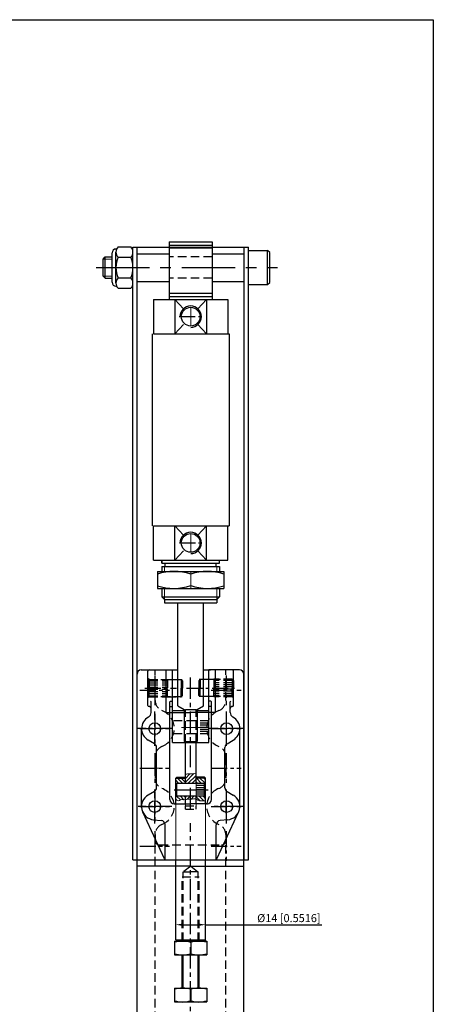
# Model space of a CAD drawing. Units: inches. Extents: x 13632 to 14147, y -1949 to -1172.
# Drawn here: x 13953 to 14147, y -1634 to -1172 of the extents above; entities that cross this region are included whole.
import ezdxf

# ---------------------------------------------------------------- set-up
doc = ezdxf.new("R2010")
doc.units = ezdxf.units.IN
doc.header["$LTSCALE"] = 2
doc.header["$MEASUREMENT"] = 0
doc.header["$PDMODE"] = 3
for name, pattern in [('ACAD_ISO02W100', [15, 12, -3]), ('CENTER', [2, 1.25, -0.25, 0.25, -0.25]), ('HIDDEN', [3, 2, -1])]:
    doc.linetypes.add(name, pattern=pattern)
for name, color, linetype in [('1L', 7, 'Continuous'), ('2L', 2, 'Continuous'), ('3L', 6, 'CENTER'), ('4L', 5, 'ACAD_ISO02W100')]:
    doc.layers.add(name, color=color, linetype=linetype)
doc.layers.add('5L', color=1, linetype='Continuous', lineweight=13)
doc.styles.get("Standard").update_dxf_attribs({"font": 'arial.ttf'})
doc.dimstyles.new('STANDARD$0', dxfattribs={"dimtxt": 2.5, "dimasz": 2.5, "dimexe": 1.25, "dimexo": 0, "dimtad": 1, "dimdec": 1, "dimdsep": 46, "dimtxsty": 'Standard', "dimcen": 2.5, "dimclrd": 256, "dimclre": 256, "dimclrt": 3, "dimadec": 0, "dimazin": 0, "dimtfac": 1, "dimtdec": 1, "dimtmove": 1, "dimatfit": 3, "dimfxl": 0, "dimtolj": 1, "dimarcsym": 0})
pattern_1 = [(135, (12110.1693, -5603.4697), (-0.88388348, -0.88388348), [])]
pattern_2 = [(225, (12110.1693, -5603.4697), (0.88388348, -0.88388348), [])]

# ---------------------------------------------------------------- blocks, each defined once
blk = doc.blocks.new('*D97')
at = {"layer": '5L', "lineweight": -2}
for p, q in [((14026.36, -1603.51), (14026.36, -1595.12)), ((14040.36, -1603.51), (14040.36, -1595.12)), ((14030.11, -1596.37), (14036.61, -1596.37)), ((14040.36, -1596.37), (14094.79, -1596.37))]:
    blk.add_line(p, q, dxfattribs=at)
at = {"layer": '5L'}
for points in [[(14030.11, -1595.75), (14030.11, -1597), (14026.36, -1596.37)], [(14036.61, -1595.75), (14036.61, -1597), (14040.36, -1596.37)]]:
    blk.add_solid(points, dxfattribs=at)
at = {"layer": 'Defpoints', "color": 0}
for p in [(14040.36, -1596.37), (14026.36, -1603.51), (14040.36, -1603.51)]:
    blk.add_point(p, dxfattribs=at)
at = {"layer": '5L', "color": 3, "insert": (14079.3, -1593.28), "char_height": 3.75, "attachment_point": 5}
blk.add_mtext('\\A1;%%c14 [0.5516]', dxfattribs=at)

msp = doc.modelspace()

# ---------------------------------------------------------------- hatches: boundary and pattern name
at = {"layer": '5L'}
h = msp.add_hatch(dxfattribs=at)
h.set_pattern_fill('ANSI31', color=256, scale=10, angle=180, style=0)
h.set_pattern_definition(pattern_2)
edge = h.paths.add_edge_path()
edge.add_spline(control_points=[(14033.363, -1525.699), (14032.879, -1525.71), (14032.15, -1525.615), (14031.404, -1525.788), (14030.863, -1525.847)], knot_values=[5.0621684, 5.0621684, 5.0621684, 5.0621684, 6.4944535, 7.2817395, 7.2817395, 7.2817395, 7.2817395], degree=3, periodic=0)
edge.add_line((14030.863, -1525.847), (14030.863, -1530.206))
edge.add_line((14030.863, -1530.206), (14033.363, -1530.206))
edge.add_line((14033.363, -1530.206), (14033.363, -1525.699))
edge = h.paths.add_edge_path()
edge.add_spline(control_points=[(14035.863, -1525.617), (14034.846, -1525.504), (14034.089, -1525.683), (14033.363, -1525.699)], knot_values=[7.2817395, 7.2817395, 7.2817395, 7.2817395, 9.4297187, 9.4297187, 9.4297187, 9.4297187], degree=3, periodic=0)
edge.add_line((14033.363, -1525.699), (14033.363, -1530.206))
edge.add_line((14033.363, -1530.206), (14035.863, -1530.206))
edge.add_line((14035.863, -1530.206), (14035.863, -1525.617))
edge = h.paths.add_edge_path()
edge.add_line((14033.363, -1536.206), (14033.363, -1537.535))
edge.add_spline(control_points=[(14033.363, -1537.535), (14034.208, -1537.515), (14035.094, -1537.276), (14035.863, -1537.535)], knot_values=[7.2817395, 7.2817395, 7.2817395, 7.2817395, 9.7817395, 9.7817395, 9.7817395, 9.7817395], degree=3, periodic=0)
edge.add_line((14035.863, -1537.535), (14035.863, -1536.206))
edge.add_line((14035.863, -1536.206), (14033.363, -1536.206))
h = msp.add_hatch(dxfattribs=at)
h.set_pattern_fill('ANSI31', color=256, scale=10, angle=90, style=0)
h.set_pattern_definition(pattern_1)
edge = h.paths.add_edge_path()
edge.add_line((14026.863, -1536.206), (14026.363, -1536.206))
edge.add_line((14026.363, -1536.206), (14026.363, -1537.757))
edge.add_spline(control_points=[(14026.363, -1537.757), (14027.004, -1538.142), (14028.047, -1538.77), (14028.91, -1537.359), (14029.842, -1537.888), (14030.423, -1537.829), (14030.863, -1537.742)], knot_values=[0, 0, 0, 0, 1.8700862, 3.0427538, 3.4731885, 4.7874177, 4.7874177, 4.7874177, 4.7874177], degree=3, periodic=0)
edge.add_line((14030.863, -1537.742), (14030.863, -1536.206))
edge.add_line((14030.863, -1536.206), (14026.863, -1536.206))
h.paths.add_polyline_path([(14026.363, -1527.706), (14026.363, -1530.206), (14026.863, -1530.206), (14030.863, -1530.206), (14030.863, -1527.706)])
h = msp.add_hatch(dxfattribs=at)
h.set_pattern_fill('ANSI31', color=256, scale=10, angle=90, style=0)
h.set_pattern_definition(pattern_1)
edge = h.paths.add_edge_path()
edge.add_spline(control_points=[(14035.863, -1537.535), (14036.433, -1537.726), (14037.117, -1538.353), (14038.26, -1538.402), (14039.197, -1538.298), (14039.925, -1538.319), (14040.363, -1538.331)], knot_values=[9.7817395, 9.7817395, 9.7817395, 9.7817395, 11.6325754, 12.2851721, 13.1540286, 14.4656153, 14.4656153, 14.4656153, 14.4656153], degree=3, periodic=0)
edge.add_line((14040.363, -1538.331), (14040.363, -1536.206))
edge.add_line((14040.363, -1536.206), (14039.863, -1536.206))
edge.add_line((14039.863, -1536.206), (14035.863, -1536.206))
edge.add_line((14035.863, -1536.206), (14035.863, -1537.535))
h.paths.add_polyline_path([(14035.863, -1527.706), (14035.863, -1530.206), (14039.863, -1530.206), (14040.363, -1530.206), (14040.363, -1527.706)])
h.paths.add_polyline_path([(14035.863, -1527.206), (14035.863, -1527.706), (14040.363, -1527.706), (14039.863, -1527.206)])
h = msp.add_hatch(dxfattribs=at)
h.set_pattern_fill('ANSI31', color=256, scale=10, angle=180, style=0)
h.set_pattern_definition(pattern_2)
edge = h.paths.add_edge_path()
edge.add_line((14030.863, -1536.206), (14030.863, -1537.742))
edge.add_spline(control_points=[(14030.863, -1537.742), (14031.219, -1537.671), (14032.06, -1537.439), (14032.879, -1537.545), (14033.363, -1537.535)], knot_values=[4.7874177, 4.7874177, 4.7874177, 4.7874177, 5.8494543, 7.2817395, 7.2817395, 7.2817395, 7.2817395], degree=3, periodic=0)
edge.add_line((14033.363, -1537.535), (14033.363, -1536.206))
edge.add_line((14033.363, -1536.206), (14030.863, -1536.206))

# ---------------------------------------------------------------- linework, layer by layer
for p, q in [((13632.086, -1172.38), (14146.885, -1172.38)), ((14146.885, -1172.38), (14146.885, -1949.169)), ((14023.363, -1276.506), (14023.363, -1303.506)), ((14023.363, -1276.506), (14043.363, -1276.506)), ((14043.363, -1276.506), (14043.363, -1303.506)), ((14006.363, -1566.006), (14006.363, -1279.006)), ((14006.363, -1279.006), (14060.363, -1279.006)), ((14008.363, -1566.006), (14008.363, -1279.006)), ((14023.363, -1278.006), (14043.363, -1278.006)), ((14023.363, -1279.206), (14043.363, -1279.206)), ((14058.363, -1566.006), (14058.363, -1279.006)), ((14060.363, -1566.006), (14060.363, -1279.006)), ((14023.363, -1300.506), (14043.363, -1300.506)), ((14015.963, -1303.506), (14050.763, -1303.506)), ((14015.963, -1303.506), (14015.963, -1319.506)), ((14023.363, -1302.006), (14043.363, -1302.006)), ((14025.964, -1303.506), (14025.964, -1319.506)), ((14040.763, -1303.506), (14040.763, -1319.506)), ((14050.763, -1303.506), (14050.763, -1319.506)), ((14015.363, -1319.506), (14015.363, -1409.506)), ((14015.963, -1319.506), (14051.363, -1319.506)), ((14051.363, -1319.506), (14051.363, -1409.506)), ((14015.963, -1425.506), (14015.963, -1409.506)), ((14015.963, -1409.506), (14051.363, -1409.506)), ((14025.964, -1425.506), (14025.964, -1409.506)), ((14040.763, -1425.506), (14040.763, -1409.506)), ((14050.763, -1425.506), (14050.763, -1409.506)), ((14015.963, -1425.506), (14050.763, -1425.506)), ((14019.863, -1425.506), (14019.863, -1427.006)), ((14019.863, -1427.006), (14019.863, -1425.506)), ((14019.863, -1427.006), (14045.363, -1427.006)), ((14019.863, -1428.506), (14045.363, -1428.506)), ((14019.863, -1428.506), (14019.863, -1430.829)), ((14021.363, -1428.506), (14021.363, -1427.006)), ((14045.363, -1427.006), (14046.863, -1427.006)), ((14045.363, -1428.506), (14045.363, -1427.006)), ((14045.363, -1428.506), (14046.863, -1428.506)), ((14046.863, -1427.006), (14046.863, -1425.506)), ((14046.863, -1428.506), (14046.863, -1430.829)), ((14017.863, -1430.829), (14048.863, -1430.829)), ((14017.863, -1430.829), (14017.863, -1438.829)), ((14048.863, -1430.829), (14048.863, -1438.829)), ((14017.863, -1438.829), (14037.696, -1438.829)), ((14019.863, -1438.829), (14019.863, -1442.806)), ((14037.696, -1438.829), (14048.863, -1438.829)), ((14046.863, -1438.829), (14046.863, -1442.806)), ((14019.863, -1442.806), (14046.863, -1442.806)), ((14021.063, -1444.006), (14019.863, -1442.806)), ((14046.863, -1442.806), (14045.663, -1444.006)), ((14021.063, -1444.006), (14045.663, -1444.006)), ((14021.063, -1444.006), (14021.063, -1445.506)), ((14021.063, -1445.506), (14045.663, -1445.506)), ((14027.363, -1493.874), (14027.363, -1445.506)), ((14039.363, -1493.874), (14039.363, -1445.506)), ((14045.663, -1444.006), (14045.663, -1445.506)), ((14013.363, -1481.006), (14013.363, -1477.506)), ((14013.863, -1477.006), (14024.863, -1477.006)), ((14024.863, -1494.106), (14024.863, -1477.006)), ((14024.863, -1477.006), (14027.363, -1477.006)), ((14039.363, -1477.006), (14042.588, -1477.006)), ((14041.863, -1494.106), (14041.863, -1477.006)), ((14052.863, -1477.006), (14041.863, -1477.006)), ((14053.363, -1493.606), (14053.363, -1477.506)), ((14013.363, -1493.606), (14013.363, -1481.006)), ((14024.863, -1511.019), (14024.863, -1486.38)), ((14041.863, -1511.019), (14041.863, -1486.38)), ((14013.863, -1494.106), (14013.863, -1494.106)), ((14014.863, -1495.106), (14014.863, -1491.979)), ((14023.663, -1494.412), (14023.663, -1491.909)), ((14023.663, -1537.706), (14023.663, -1494.412)), ((14023.963, -1491.603), (14024.863, -1491.603)), ((14023.963, -1494.106), (14024.863, -1494.106)), ((14027.363, -1493.874), (14030.363, -1495.606)), ((14036.363, -1495.606), (14039.363, -1493.874)), ((14042.763, -1491.603), (14041.863, -1491.603)), ((14042.763, -1494.106), (14041.863, -1494.106)), ((14043.063, -1494.412), (14043.063, -1491.909)), ((14043.063, -1537.706), (14043.063, -1494.412)), ((14051.863, -1495.039), (14051.863, -1491.979)), ((14052.863, -1494.106), (14052.863, -1494.106)), ((14014.863, -1496.887), (14014.863, -1495.106)), ((14024.863, -1496.019), (14030.363, -1496.019)), ((14030.363, -1495.606), (14030.363, -1510.606)), ((14030.863, -1495.486), (14035.863, -1495.486)), ((14036.363, -1495.606), (14036.363, -1510.606)), ((14036.363, -1496.019), (14041.863, -1496.019)), ((14051.863, -1496.887), (14051.863, -1495.106)), ((14010.363, -1541.006), (14010.363, -1504.506)), ((14056.363, -1541.006), (14056.363, -1504.506)), ((14016.363, -1511.549), (14013.463, -1509.875)), ((14024.863, -1511.019), (14041.863, -1511.019)), ((14030.363, -1510.606), (14036.363, -1510.606)), ((14030.863, -1530.206), (14030.863, -1511.019)), ((14035.863, -1530.206), (14035.863, -1511.019)), ((14050.363, -1511.549), (14053.263, -1509.875)), ((14017.363, -1532.23), (14017.363, -1513.282)), ((14049.363, -1532.23), (14049.363, -1513.282)), ((14026.863, -1527.206), (14026.363, -1527.706)), ((14026.363, -1527.706), (14030.863, -1527.706)), ((14026.363, -1539.706), (14026.363, -1527.706)), ((14026.863, -1530.206), (14026.363, -1530.206)), ((14026.363, -1530.706), (14026.863, -1530.206)), ((14026.363, -1535.706), (14026.363, -1530.706)), ((14026.863, -1527.206), (14030.863, -1527.206)), ((14035.863, -1530.206), (14026.863, -1530.206)), ((14026.863, -1536.206), (14026.863, -1530.206)), ((14039.863, -1527.206), (14035.863, -1527.206)), ((14040.363, -1527.706), (14035.863, -1527.706)), ((14039.863, -1530.206), (14035.863, -1530.206)), ((14039.863, -1527.206), (14040.363, -1527.706)), ((14039.863, -1536.206), (14039.863, -1530.206)), ((14039.863, -1530.206), (14040.363, -1530.206)), ((14040.363, -1530.706), (14039.863, -1530.206)), ((14040.363, -1539.706), (14040.363, -1527.706)), ((14040.363, -1535.706), (14040.363, -1530.706)), ((14016.363, -1533.962), (14013.463, -1535.636)), ((14026.863, -1536.206), (14026.363, -1535.706)), ((14039.863, -1536.206), (14040.363, -1535.706)), ((14050.363, -1533.962), (14053.263, -1535.636)), ((14025.663, -1539.706), (14033.363, -1539.706)), ((14026.863, -1536.206), (14026.363, -1536.206)), ((14035.863, -1536.206), (14026.863, -1536.206)), ((14030.863, -1539.706), (14030.863, -1536.206)), ((14041.063, -1539.706), (14033.363, -1539.706)), ((14039.863, -1536.206), (14035.863, -1536.206)), ((14035.863, -1539.706), (14035.863, -1536.206)), ((14039.863, -1536.206), (14040.363, -1536.206)), ((14021.094, -1565.428), (14010.914, -1543.56)), ((14045.632, -1565.428), (14055.813, -1543.56)), ((14015.969, -1547.177), (14019.555, -1547.523)), ((14021.363, -1565.776), (14021.363, -1549.513)), ((14045.363, -1565.776), (14045.363, -1549.513)), ((14050.758, -1547.177), (14047.172, -1547.523)), ((14006.363, -1566.006), (14060.363, -1566.006)), ((14022.001, -1566.006), (14044.726, -1566.006)), ((14026.363, -1603.506), (14026.363, -1566.006)), ((14040.363, -1603.506), (14040.363, -1566.006)), ((14025.858, -1604.006), (14040.869, -1604.006)), ((14025.858, -1604.006), (14025.858, -1610.506)), ((14026.363, -1603.506), (14040.363, -1603.506)), ((14026.363, -1603.506), (14026.863, -1604.006)), ((14026.816, -1604.006), (14039.91, -1604.006)), ((14026.863, -1604.006), (14039.863, -1604.006)), ((14026.863, -1604.006), (14039.863, -1604.006)), ((14033.363, -1604.559), (14033.363, -1609.952)), ((14040.363, -1603.506), (14039.863, -1604.006)), ((14040.869, -1604.006), (14040.869, -1610.506)), ((14025.858, -1610.506), (14040.869, -1610.506)), ((14029.363, -1626.066), (14029.363, -1610.506)), ((14037.363, -1626.066), (14037.363, -1610.506)), ((14025.858, -1626.066), (14040.869, -1626.066)), ((14025.858, -1626.066), (14025.858, -1632.566)), ((14033.363, -1626.619), (14033.363, -1632.012)), ((14040.869, -1626.066), (14040.869, -1632.566)), ((14025.858, -1632.566), (14040.869, -1632.566))]:
    msp.add_line(p, q)
for centre, radius in [((14033.363, -1311.506), 4.4), ((14033.363, -1417.506), 4.4), ((14016.563, -1504.506), 2.75), ((14050.163, -1504.506), 2.75), ((14016.563, -1541.006), 2.75), ((14050.163, -1541.006), 2.75)]:
    msp.add_circle(centre, radius)
for centre, radius, start, end in [((14025.613, -1454.599), 23.769, 70.97056, 109.02944), ((14041.113, -1454.599), 23.769, 70.97056, 109.02944), ((14025.466, -1415.922), 22.906, 250.61505, 290.16815), ((14041.261, -1415.933), 22.895, 249.82263, 289.39417), ((14013.863, -1477.506), 0.5, 90, 180), ((14052.863, -1477.506), 0.5, 0, 90), ((14013.863, -1493.606), 0.5, 180, 270), ((14013.863, -1495.106), 1, 0, 90), ((14014.359, -1492.173), 0.541, 21.07648, 67.75497), ((14024.168, -1492.103), 0.541, 112.24503, 158.92352), ((14024.168, -1494.607), 0.541, 112.24503, 158.92352), ((14042.559, -1492.103), 0.541, 21.07648, 67.75497), ((14042.559, -1494.607), 0.541, 21.07648, 67.75497), ((14052.368, -1492.173), 0.541, 112.24503, 158.92352), ((14052.863, -1495.106), 1, 90, 180), ((14052.863, -1493.606), 0.5, 270, 0), ((14016.563, -1504.506), 6.2, 118.86573, 240), ((14012.363, -1496.887), 2.5, 298.86573, 0), ((14054.363, -1496.887), 2.5, 180, 241.13427), ((14050.163, -1504.506), 6.2, 300, 61.13427), ((14015.363, -1513.282), 2, 0, 60), ((14051.363, -1513.282), 2, 120, 180), ((14016.563, -1541.006), 6.2, 120, 264.5), ((14015.363, -1532.23), 2, 300, 0), ((14051.363, -1532.23), 2, 180, 240), ((14050.163, -1541.006), 6.2, 275.5, 60), ((14025.663, -1537.706), 2, 180, 270), ((14041.063, -1537.706), 2, 270, 0), ((14019.363, -1549.513), 2, 0, 84.5), ((14047.363, -1549.513), 2, 95.5, 180), ((14022.001, -1565.006), 1, 204.9639, 270), ((14044.726, -1565.006), 1, 270, 335.0361), ((14029.611, -1616.798), 12.801, 72.9532, 107.0468), ((14037.116, -1616.798), 12.801, 72.9532, 107.0468), ((14029.611, -1597.713), 12.801, 252.9532, 287.0468), ((14037.116, -1597.713), 12.801, 252.9532, 287.0468), ((14029.611, -1638.858), 12.801, 72.9532, 107.0468), ((14037.116, -1638.858), 12.801, 72.9532, 107.0468), ((14029.611, -1619.773), 12.801, 252.9532, 287.0468), ((14037.116, -1619.773), 12.801, 252.9532, 287.0468)]:
    msp.add_arc(centre, radius, start, end)
at = {"layer": '1L', "ltscale": 0.3}
for p, q in [((13996.563, -1295.405), (13996.563, -1281.606)), ((13998.363, -1295.78), (13998.363, -1281.231)), ((13999.363, -1278.806), (14005.363, -1278.806)), ((14008.363, -1282.006), (14023.363, -1282.006)), ((14043.363, -1282.006), (14058.363, -1282.006)), ((14060.363, -1280.506), (14069.363, -1280.506)), ((14069.363, -1296.506), (14069.363, -1280.506)), ((14070.363, -1281.506), (14069.363, -1280.506)), ((14070.363, -1295.506), (14070.363, -1281.506)), ((13992.363, -1284.506), (13993.363, -1283.506)), ((13992.363, -1292.506), (13992.363, -1284.506)), ((13993.363, -1293.506), (13993.363, -1283.506)), ((13993.363, -1283.506), (13996.563, -1283.506)), ((13999.363, -1283.656), (14005.363, -1283.656)), ((13993.363, -1293.506), (13992.363, -1292.506)), ((13993.363, -1293.506), (13996.563, -1293.506)), ((13999.363, -1293.356), (14005.363, -1293.356)), ((14008.363, -1295.006), (14023.363, -1295.006)), ((14043.363, -1295.006), (14058.363, -1295.006)), ((14069.363, -1296.506), (14070.363, -1295.506)), ((13999.363, -1298.205), (14005.363, -1298.205)), ((14060.363, -1296.506), (14069.363, -1296.506))]:
    msp.add_line(p, q, dxfattribs=at)
at = {"layer": '1L'}
for p, q in [((14008.263, -1679.006), (14008.263, -1479.006)), ((14010.263, -1477.006), (14021.763, -1477.006)), ((14021.763, -1477.006), (14021.763, -1497.006)), ((14056.263, -1477.006), (14044.763, -1477.006)), ((14044.763, -1477.006), (14044.763, -1497.006)), ((14058.263, -1679.006), (14058.263, -1479.006)), ((14021.763, -1497.006), (14033.263, -1497.006)), ((14044.763, -1497.006), (14033.263, -1497.006)), ((14033.263, -1569.006), (14008.263, -1569.006)), ((14033.263, -1569.006), (14058.263, -1569.006))]:
    msp.add_line(p, q, dxfattribs=at)
at = {"layer": '1L', "ltscale": 0.3}
for centre, radius, start, end in [((13998.363, -1281.606), 1.8, 90, 180), ((13998.074, -1278.821), 1, 275.92565, 327.12743), ((14001.803, -1281.231), 3.44, 135.17818, 224.82182), ((14002.923, -1281.231), 3.44, 315.17818, 44.82182), ((14010.623, -1288.506), 12.26, 156.6982, 203.3018), ((13994.103, -1288.506), 12.26, 336.6982, 23.3018), ((13998.363, -1295.405), 1.8, 180, 270), ((14001.803, -1295.78), 3.44, 135.17818, 224.82182), ((14002.923, -1295.78), 3.44, 315.17818, 44.82182), ((13998.074, -1298.19), 1, 32.87257, 84.07435)]:
    msp.add_arc(centre, radius, start, end, dxfattribs=at)
at = {"layer": '1L'}
for centre, start, end in [((14010.263, -1479.006), 90, 180), ((14056.263, -1479.006), 0, 90)]:
    msp.add_arc(centre, 2, start, end, dxfattribs=at)
at = {"layer": '2L'}
for p, q in [((14029.863, -1626.066), (14029.863, -1610.506)), ((14036.863, -1626.066), (14036.863, -1610.506))]:
    msp.add_line(p, q, dxfattribs=at)
for centre in [(14033.363, -1311.506), (14033.363, -1417.506)]:
    msp.add_arc(centre, 5, 270, 180, dxfattribs=at)
at = {"layer": '3L', "linetype": 'CENTER', "ltscale": 10}
msp.add_line((13989.148, -1288.506), (14074.011, -1288.506), dxfattribs=at)
at = {"layer": '3L', "ltscale": 3}
for p, q in [((14028.005, -1311.506), (14038.722, -1311.506)), ((14028.093, -1417.506), (14038.634, -1417.506)), ((14016.563, -1479.554), (14016.563, -1493.457)), ((14049.963, -1479.554), (14049.963, -1493.457)), ((14009.612, -1486.506), (14023.515, -1486.506)), ((14011.863, -1485.506), (14026.739, -1485.506)), ((14031.412, -1485.506), (14054.863, -1485.506)), ((14043.012, -1486.506), (14056.915, -1486.506)), ((14016.563, -1512.506), (14016.563, -1496.506)), ((14016.563, -1497.554), (14016.563, -1511.457)), ((14016.563, -1497.554), (14016.563, -1511.457)), ((14049.963, -1497.554), (14049.963, -1511.457)), ((14050.163, -1512.506), (14050.163, -1496.506)), ((14024.563, -1504.506), (14008.563, -1504.506)), ((14009.612, -1504.506), (14023.515, -1504.506)), ((14009.612, -1504.506), (14023.515, -1504.506)), ((14058.163, -1504.506), (14042.163, -1504.506)), ((14043.012, -1504.506), (14056.915, -1504.506)), ((14016.563, -1516.054), (14016.563, -1529.957)), ((14049.963, -1516.054), (14049.963, -1529.957)), ((14009.612, -1523.006), (14023.515, -1523.006)), ((14043.012, -1523.006), (14056.915, -1523.006)), ((14016.563, -1549.006), (14016.563, -1533.006)), ((14016.563, -1534.054), (14016.563, -1547.957)), ((14049.963, -1534.054), (14049.963, -1547.957)), ((14050.163, -1549.006), (14050.163, -1533.006)), ((14016.563, -1544.056), (14016.563, -1538.456)), ((14049.963, -1544.056), (14049.963, -1538.456)), ((14024.563, -1541.006), (14008.794, -1541.006)), ((14009.612, -1541.006), (14023.515, -1541.006)), ((14043.012, -1541.006), (14056.915, -1541.006)), ((14058.163, -1541.006), (14044.396, -1541.006)), ((14016.563, -1552.554), (14016.563, -1566.457)), ((14049.963, -1552.554), (14049.963, -1566.457)), ((14009.612, -1559.506), (14023.515, -1559.506)), ((14043.012, -1559.506), (14056.915, -1559.506))]:
    msp.add_line(p, q, dxfattribs=at)
at = {"layer": '3L', "ltscale": 4}
for p, q in [((14033.263, -1522.481), (14033.263, -1479.599)), ((14033.263, -1542.291), (14033.263, -1530.4)), ((14033.263, -1712.808), (14033.263, -1548.826))]:
    msp.add_line(p, q, dxfattribs=at)
at = {"layer": '3L', "ltscale": 12}
msp.add_line((14025.679, -1533.206), (14041.619, -1533.206), dxfattribs=at)
at = {"layer": '4L', "linetype": 'HIDDEN'}
for p, q in [((14043.363, -1283.506), (14023.363, -1283.506)), ((14043.363, -1293.506), (14023.363, -1293.506)), ((14016.763, -1491.35), (14016.763, -1477.006)), ((14049.763, -1491.35), (14049.763, -1477.006)), ((14013.863, -1481.506), (14013.363, -1481.006)), ((14013.363, -1482.056), (14013.963, -1481.456)), ((14013.363, -1481.506), (14030.863, -1481.506)), ((14013.363, -1482.056), (14013.363, -1485.556)), ((14013.863, -1489.506), (14013.863, -1481.506)), ((14013.863, -1481.506), (14024.463, -1481.506)), ((14013.963, -1481.456), (14022.563, -1481.456)), ((14013.963, -1481.456), (14013.963, -1485.556)), ((14013.963, -1482.042), (14022.563, -1482.042)), ((14013.963, -1483.042), (14022.563, -1483.042)), ((14013.963, -1484.042), (14022.563, -1484.042)), ((14013.963, -1485.042), (14022.563, -1485.042)), ((14022.563, -1481.456), (14022.563, -1485.556)), ((14022.563, -1481.556), (14028.963, -1481.556)), ((14028.963, -1481.556), (14028.963, -1485.556)), ((14028.963, -1481.556), (14029.563, -1482.156)), ((14029.563, -1482.156), (14029.563, -1485.556)), ((14053.363, -1481.506), (14035.863, -1481.506)), ((14037.763, -1481.506), (14037.163, -1482.106)), ((14037.163, -1482.106), (14037.163, -1485.506)), ((14044.163, -1481.506), (14037.763, -1481.506)), ((14037.763, -1481.506), (14037.763, -1485.506)), ((14052.863, -1481.506), (14042.263, -1481.506)), ((14052.763, -1481.406), (14044.163, -1481.406)), ((14044.163, -1481.406), (14044.163, -1485.506)), ((14052.763, -1481.992), (14044.163, -1481.992)), ((14052.763, -1482.992), (14044.163, -1482.992)), ((14052.763, -1483.992), (14044.163, -1483.992)), ((14052.763, -1484.992), (14044.163, -1484.992)), ((14052.763, -1481.406), (14052.763, -1485.506)), ((14053.363, -1482.006), (14052.763, -1481.406)), ((14052.863, -1481.506), (14053.363, -1481.006)), ((14052.863, -1489.506), (14052.863, -1481.506)), ((14053.363, -1482.006), (14053.363, -1485.506)), ((14013.363, -1489.056), (14013.363, -1485.556)), ((14013.363, -1489.056), (14013.963, -1489.656)), ((14013.363, -1489.506), (14030.863, -1489.506)), ((14013.363, -1490.006), (14013.863, -1489.506)), ((14013.863, -1489.506), (14024.463, -1489.506)), ((14013.963, -1489.656), (14013.963, -1485.556)), ((14013.963, -1486.07), (14022.563, -1486.07)), ((14013.963, -1487.07), (14022.563, -1487.07)), ((14013.963, -1488.07), (14022.563, -1488.07)), ((14013.963, -1489.07), (14022.563, -1489.07)), ((14013.963, -1489.656), (14022.563, -1489.656)), ((14022.563, -1489.656), (14022.563, -1485.556)), ((14022.563, -1489.556), (14028.963, -1489.556)), ((14028.963, -1489.556), (14028.963, -1485.556)), ((14028.963, -1489.556), (14029.563, -1488.956)), ((14029.563, -1488.956), (14029.563, -1485.556)), ((14053.363, -1489.506), (14035.863, -1489.506)), ((14037.163, -1488.906), (14037.163, -1485.506)), ((14037.763, -1489.506), (14037.163, -1488.906)), ((14037.763, -1489.506), (14037.763, -1485.506)), ((14044.163, -1489.506), (14037.763, -1489.506)), ((14052.863, -1489.506), (14042.263, -1489.506)), ((14044.163, -1489.606), (14044.163, -1485.506)), ((14052.763, -1486.02), (14044.163, -1486.02)), ((14052.763, -1487.02), (14044.163, -1487.02)), ((14052.763, -1488.02), (14044.163, -1488.02)), ((14052.763, -1489.02), (14044.163, -1489.02)), ((14052.763, -1489.606), (14044.163, -1489.606)), ((14052.763, -1489.606), (14052.763, -1485.506)), ((14053.363, -1489.006), (14052.763, -1489.606)), ((14053.363, -1490.006), (14052.863, -1489.506)), ((14053.363, -1489.006), (14053.363, -1485.506)), ((14030.863, -1511.019), (14030.863, -1495.486)), ((14035.863, -1511.019), (14035.863, -1495.486)), ((14035.363, -1500.906), (14024.863, -1500.906)), ((14036.363, -1500.906), (14030.363, -1500.906)), ((14041.863, -1500.906), (14035.363, -1500.906)), ((14041.863, -1501.906), (14035.863, -1501.906)), ((14041.863, -1502.906), (14035.863, -1502.906)), ((14035.363, -1506.906), (14024.863, -1506.906)), ((14036.363, -1506.906), (14030.363, -1506.906)), ((14041.863, -1506.906), (14035.363, -1506.906)), ((14041.863, -1503.906), (14035.863, -1503.906)), ((14041.863, -1504.906), (14035.863, -1504.906)), ((14041.863, -1505.906), (14035.863, -1505.906)), ((14016.763, -1517.562), (14016.763, -1527.85)), ((14049.763, -1517.562), (14049.763, -1527.85)), ((14039.863, -1531.206), (14035.863, -1531.206)), ((14039.863, -1532.206), (14035.863, -1532.206)), ((14039.863, -1533.206), (14035.863, -1533.206)), ((14039.863, -1534.206), (14035.863, -1534.206)), ((14039.863, -1535.206), (14035.863, -1535.206)), ((14030.863, -1542.206), (14030.863, -1540.706)), ((14030.863, -1540.706), (14035.863, -1540.706)), ((14030.863, -1542.206), (14035.863, -1542.206)), ((14035.863, -1542.206), (14035.863, -1540.706)), ((14016.763, -1554.062), (14016.763, -1557.006)), ((14049.763, -1554.062), (14049.763, -1557.006)), ((14016.764, -1707.069), (14016.763, -1557.007)), ((14018.763, -1559.006), (14047.763, -1559.006)), ((14049.763, -1707.069), (14049.763, -1557.006)), ((14033.363, -1569.007), (14029.863, -1571.632)), ((14029.863, -1574.506), (14029.863, -1571.632)), ((14029.863, -1571.632), (14033.363, -1571.632)), ((14033.363, -1569.007), (14036.863, -1571.632)), ((14036.863, -1571.632), (14033.363, -1571.632)), ((14036.863, -1574.506), (14036.863, -1571.632)), ((14029.363, -1604.006), (14029.363, -1574.006)), ((14029.363, -1574.006), (14037.363, -1574.006)), ((14029.863, -1604.006), (14029.863, -1574.006)), ((14036.863, -1604.006), (14036.863, -1574.006)), ((14037.363, -1604.006), (14037.363, -1574.006))]:
    msp.add_line(p, q, dxfattribs=at)
for centre, radius, start, end in [((14021.763, -1491.35), 5, 180, 248.35872), ((14044.763, -1491.35), 5, 291.64128, 0), ((14016.563, -1504.456), 9.1, 291.64128, 68.35872), ((14049.963, -1504.456), 9.1, 111.64128, 248.35872), ((14021.763, -1517.562), 5, 111.64128, 180), ((14044.763, -1517.562), 5, 0, 68.35872), ((14021.763, -1527.85), 5, 180, 248.35872), ((14044.763, -1527.85), 5, 291.64128, 0), ((14016.563, -1540.956), 9.1, 291.64128, 68.35872), ((14049.963, -1540.956), 9.1, 111.64128, 248.35872), ((14021.763, -1554.062), 5, 111.64128, 180), ((14044.763, -1554.062), 5, 0, 68.35872), ((14018.763, -1557.006), 2, 180, 270), ((14047.763, -1557.006), 2, 270, 0)]:
    msp.add_arc(centre, radius, start, end, dxfattribs=at)
at = {"layer": '5L', "ltscale": 0.3}
for p, q in [((13992.363, -1284.506), (13996.563, -1284.506)), ((13992.363, -1292.506), (13996.563, -1292.506))]:
    msp.add_line(p, q, dxfattribs=at)
at = {"layer": '5L'}
for p, q in [((14025.964, -1303.506), (14029.968, -1307.835)), ((14036.758, -1307.835), (14040.763, -1303.506)), ((14033.363, -1315.706), (14033.363, -1307.306)), ((14025.964, -1319.506), (14029.968, -1315.176)), ((14036.758, -1315.176), (14040.763, -1319.506)), ((14025.964, -1409.506), (14029.968, -1413.835)), ((14036.758, -1413.835), (14040.763, -1409.506)), ((14033.363, -1421.706), (14033.363, -1413.306)), ((14025.964, -1425.506), (14029.968, -1421.176)), ((14036.758, -1421.176), (14040.763, -1425.506)), ((14021.063, -1428.506), (14021.063, -1430.829)), ((14045.663, -1428.506), (14045.663, -1430.829)), ((14046.863, -1425.506), (14046.863, -1427.006)), ((14033.363, -1430.829), (14033.363, -1438.829)), ((14021.063, -1438.829), (14021.063, -1444.006)), ((14045.663, -1438.829), (14045.663, -1444.006)), ((14053.363, -1481.006), (14053.363, -1477.506)), ((14029.091, -1503.906), (14037.602, -1503.906)), ((14035.863, -1536.206), (14035.863, -1530.206)), ((14026.363, -1539.706), (14026.363, -1566.006)), ((14030.863, -1539.706), (14030.863, -1540.706)), ((14035.863, -1539.706), (14035.863, -1540.706)), ((14040.363, -1539.706), (14040.363, -1566.006))]:
    msp.add_line(p, q, dxfattribs=at)
at = {"layer": '5L', "color": 6, "lineweight": 0}
for p, q in [((14016.563, -1525.506), (14016.563, -1520.506)), ((14018.563, -1523.006), (14016.763, -1523.006)), ((14014.563, -1559.506), (14014.063, -1559.506)), ((14016.563, -1562.006), (14016.563, -1561.506))]:
    msp.add_line(p, q, dxfattribs=at)
at = {"layer": '5L', "color": 5, "lineweight": 0}
for p, q in [((14016.763, -1523.006), (14016.763, -1524.996)), ((14019.919, -1549.714), (14019.919, -1549.714)), ((14019.919, -1549.714), (14019.919, -1549.714)), ((14019.919, -1549.714), (14019.919, -1549.714)), ((14019.919, -1549.714), (14019.919, -1549.714))]:
    msp.add_line(p, q, dxfattribs=at)
at = {"layer": '5L', "color": 7, "lineweight": 0}
for p, q in [((14018.563, -1523.006), (14018.563, -1523.006)), ((14016.763, -1569.006), (14033.263, -1569.006))]:
    msp.add_line(p, q, dxfattribs=at)
at = {"layer": '5L'}
msp.add_open_spline([(14030.863, -1525.847), (14031.404, -1525.788), (14032.15, -1525.615), (14033.585, -1525.802), (14034.846, -1525.504), (14035.863, -1525.617)], degree=3, knots=[5.0621684, 5.0621684, 5.0621684, 5.0621684, 5.8494543, 7.2817395, 9.4297187, 9.4297187, 9.4297187, 9.4297187], dxfattribs=at)
msp.add_spline([(14026.363, -1537.757), (14028.178, -1538.21), (14029.155, -1537.561), (14029.561, -1537.705), (14031.931, -1537.535), (14033.363, -1537.535), (14035.863, -1537.535), (14037.534, -1538.331), (14038.185, -1538.385), (14039.052, -1538.331), (14040.363, -1538.331)], degree=3, dxfattribs=at)

# ---------------------------------------------------------------- dimensions: what is measured, and where the dimension line sits
dim = msp.add_linear_dim(base=(14040.363, -1596.374), p1=(14026.363, -1603.506), p2=(14040.363, -1603.506), angle=180, text='%%c<>', dimstyle='STANDARD$0', override={"dimtxt": 3.75, "dimasz": 3.75, "dimtmove": 0}, dxfattribs=at)
dim.commit()
dim.dimension.update_dxf_attribs({"geometry": '*D97', "text_midpoint": (14079.299, -1596.374), "dimtype": 160})

doc.saveas('drawing.dxf')
